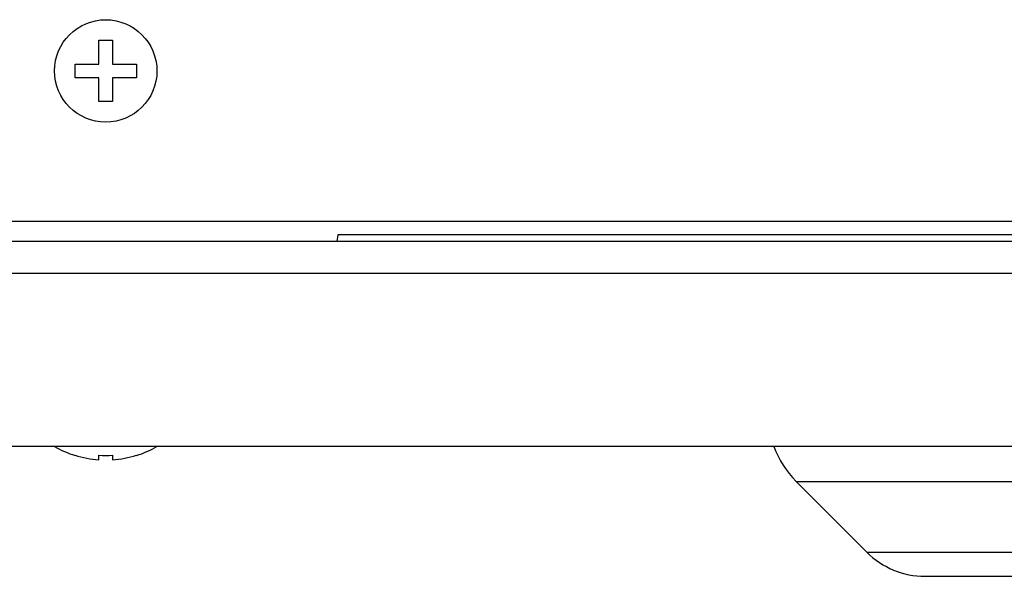
# Model space of a CAD drawing. Units: millimetres. Extents: x 0 to 3556, y 0 to 2794.
# Drawn here: x 1653 to 1725, y 1073 to 1114 of the extents above; entities that cross this region are included whole.
import ezdxf

# ---------------------------------------------------------------- set-up
doc = ezdxf.new("R2010")
doc.units = ezdxf.units.MM
doc.header["$LTSCALE"] = 195.58
doc.layers.get('0').update_dxf_attribs({"linetype": 'CONTINUOUS'})

msp = doc.modelspace()

# ---------------------------------------------------------------- linework, layer by layer
at = {"color": 7, "linetype": 'Continuous'}
for p, q in [((1658.444, 1112.338), (1659.444, 1112.338)), ((1658.444, 1110.588), (1658.444, 1112.338)), ((1659.444, 1112.338), (1659.444, 1110.588)), ((1656.694, 1110.588), (1658.444, 1110.588)), ((1656.694, 1109.588), (1656.694, 1110.588)), ((1659.444, 1110.588), (1661.194, 1110.588)), ((1661.194, 1110.588), (1661.194, 1109.588)), ((1658.444, 1109.588), (1656.694, 1109.588)), ((1658.444, 1107.838), (1658.444, 1109.588)), ((1661.194, 1109.588), (1659.444, 1109.588)), ((1659.444, 1109.588), (1659.444, 1107.838)), ((1659.444, 1107.838), (1658.444, 1107.838)), ((1338.944, 1099.088), (1762.944, 1099.088)), ((1675.944, 1098.088), (1675.856, 1097.588)), ((1762.444, 1098.088), (1675.944, 1098.088)), ((1782.444, 1097.588), (1319.444, 1097.588)), ((1769.744, 1082.588), (1332.144, 1082.588)), ((1656.694, 1081.932), (1656.694, 1081.95)), ((1658.444, 1081.622), (1658.444, 1081.95)), ((1659.444, 1081.95), (1659.444, 1081.622)), ((1661.194, 1081.95), (1661.194, 1081.932)), ((1714.687, 1074.846), (1709.494, 1080.038)), ((1718.929, 1073.088), (1755.959, 1073.088))]:
    msp.add_line(p, q, dxfattribs=at)
at = {"color": 9, "linetype": 'Continuous'}
for p, q in [((1319.444, 1095.288), (1782.444, 1095.288)), ((1709.494, 1080.038), (1765.394, 1080.038)), ((1714.687, 1074.846), (1760.201, 1074.846))]:
    msp.add_line(p, q, dxfattribs=at)
at = {"color": 7, "linetype": 'Continuous'}
msp.add_circle((1658.944, 1110.088), 3.75, dxfattribs=at)
for centre, radius, start, end in [((1658.944, 1089.12), 7.531, 240.13717, 252.61715), ((1658.944, 1089.12), 7.531, 287.38285, 299.86283), ((1714.444, 1084.988), 7, 200.10728, 225), ((1658.944, 1089.12), 7.515, 252.57748, 266.1849), ((1658.944, 1089.12), 7.187, 266.01087, 273.98913), ((1658.944, 1089.12), 7.515, 273.8151, 287.42252), ((1718.929, 1079.088), 6, 225, 270)]:
    msp.add_arc(centre, radius, start, end, dxfattribs=at)

doc.saveas('drawing.dxf')
